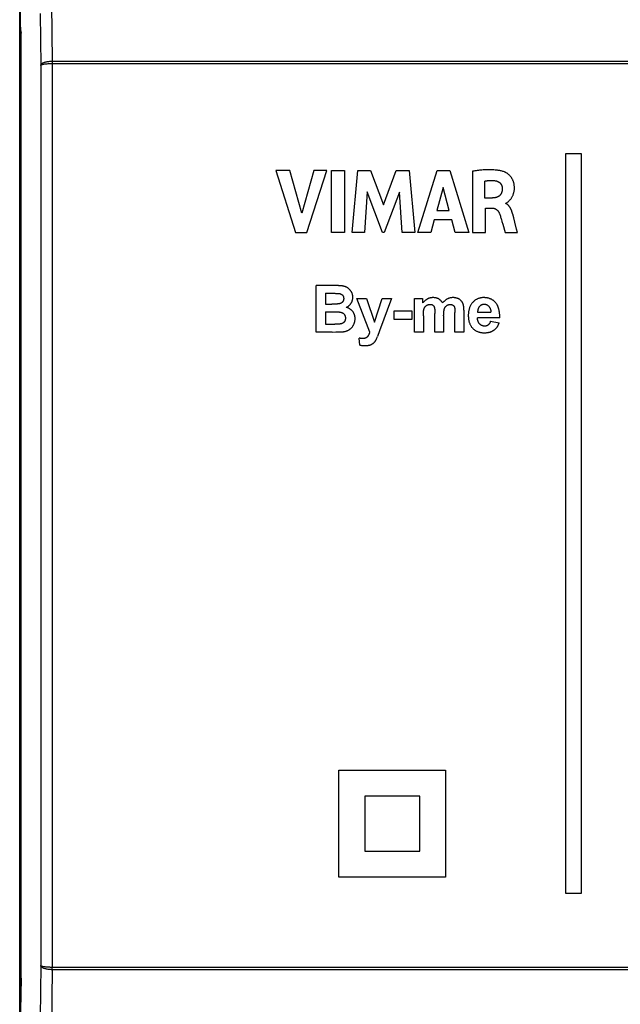
# Model space of a CAD drawing. Units: millimetres. Extents: x 37 to 265, y 46 to 170.
# Drawn here: x 139 to 165, y 80 to 123 of the extents above; entities that cross this region are included whole.
import ezdxf

# ---------------------------------------------------------------- set-up
doc = ezdxf.new("R2010")
doc.units = ezdxf.units.MM
doc.header["$LTSCALE"] = 16.335
doc.layers.get('0').update_dxf_attribs({"linetype": 'CONTINUOUS'})
for name, color, linetype in [('ASSI', 7, 'CONTINUOUS'), ('CURVE', 7, 'CONTINUOUS'), ('DRAFT', 7, 'CONTINUOUS')]:
    doc.layers.add(name, color=color, linetype=linetype)

msp = doc.modelspace()

# ---------------------------------------------------------------- linework, layer by layer
at = {"color": 7, "linetype": 'CONTINUOUS'}
for p, q in [((138.579, 121.328), (138.519, 124.74)), ((138.556, 122.634), (138.517, 122.634)), ((138.579, 81.535), (138.579, 122.328)), ((138.576, 81.181), (138.517, 77.828)), ((138.522, 80.045), (138.579, 80.328))]:
    msp.add_line(p, q, dxfattribs=at)
at = {"color": 250, "linetype": 'CONTINUOUS'}
for p, q in [((139.91, 123.581), (139.935, 121.103)), ((139.411, 123.184), (139.434, 120.922)), ((139.434, 120.922), (139.434, 81.733)), ((139.935, 121.103), (139.934, 121.003)), ((139.934, 121.003), (139.934, 81.652)), ((139.934, 121.003), (244.801, 121.003)), ((139.935, 121.103), (244.8, 121.103)), ((139.434, 81.733), (139.411, 79.471)), ((139.935, 81.552), (139.91, 79.074)), ((139.935, 81.552), (139.934, 81.652)), ((244.801, 81.652), (139.934, 81.652)), ((244.8, 81.552), (139.935, 81.552))]:
    msp.add_line(p, q, dxfattribs=at)
for points in [[(139.434, 120.922), (139.436, 120.936), (139.441, 120.949), (139.448, 120.962), (139.458, 120.975), (139.471, 120.988), (139.487, 121), (139.505, 121.012), (139.525, 121.024), (139.547, 121.034), (139.572, 121.045), (139.598, 121.054), (139.627, 121.063), (139.657, 121.071), (139.688, 121.078), (139.721, 121.084), (139.755, 121.09), (139.79, 121.094), (139.825, 121.098), (139.861, 121.1), (139.898, 121.102), (139.935, 121.103)], [(139.434, 120.922), (139.436, 120.928), (139.441, 120.934), (139.448, 120.94), (139.459, 120.946), (139.471, 120.952), (139.487, 120.957), (139.505, 120.962), (139.525, 120.967), (139.547, 120.972), (139.572, 120.977), (139.598, 120.981), (139.626, 120.985), (139.656, 120.988), (139.688, 120.992), (139.721, 120.994), (139.754, 120.997), (139.789, 120.999), (139.825, 121), (139.861, 121.002), (139.897, 121.002), (139.934, 121.003)], [(139.934, 81.652), (139.897, 81.653), (139.861, 81.653), (139.825, 81.655), (139.789, 81.656), (139.754, 81.658), (139.721, 81.661), (139.688, 81.664), (139.656, 81.667), (139.626, 81.67), (139.598, 81.674), (139.572, 81.678), (139.547, 81.683), (139.525, 81.688), (139.505, 81.693), (139.487, 81.698), (139.471, 81.704), (139.459, 81.709), (139.448, 81.715), (139.441, 81.721), (139.436, 81.727), (139.434, 81.733)], [(139.935, 81.552), (139.898, 81.553), (139.861, 81.555), (139.825, 81.557), (139.79, 81.561), (139.755, 81.565), (139.721, 81.571), (139.688, 81.577), (139.657, 81.584), (139.627, 81.592), (139.598, 81.601), (139.572, 81.611), (139.547, 81.621), (139.525, 81.632), (139.505, 81.643), (139.487, 81.655), (139.471, 81.667), (139.458, 81.68), (139.448, 81.693), (139.441, 81.706), (139.436, 81.719), (139.434, 81.733)]]:
    msp.add_lwpolyline(points, dxfattribs=at)
at = {"color": 7, "linetype": 'CONTINUOUS'}
msp.add_ellipse((138.57, 81.535), major_axis=(0, 0.5), ratio=0.017455, start_param=-2.356194, end_param=-1.570796, dxfattribs=at)
at = {"layer": 'ASSI', "color": 7, "linetype": 'CONTINUOUS'}
for p, q in [((138.579, 121.328), (138.519, 124.74)), ((138.579, 80.328), (138.579, 121.328)), ((138.522, 80.045), (138.579, 80.328))]:
    msp.add_line(p, q, dxfattribs=at)
at = {"layer": 'ASSI', "color": 250, "linetype": 'CONTINUOUS'}
for p, q in [((139.91, 123.581), (139.935, 121.103)), ((139.411, 123.184), (139.434, 120.922)), ((139.434, 120.922), (139.434, 81.733)), ((139.935, 121.103), (139.934, 121.003)), ((139.934, 121.003), (139.934, 81.652)), ((139.934, 121.003), (244.801, 121.003)), ((139.935, 121.103), (244.8, 121.103)), ((139.434, 81.733), (139.411, 79.471)), ((139.935, 81.552), (139.91, 79.074)), ((139.935, 81.552), (139.934, 81.652)), ((244.801, 81.652), (139.934, 81.652)), ((244.8, 81.552), (139.935, 81.552))]:
    msp.add_line(p, q, dxfattribs=at)
for points in [[(139.434, 120.922), (139.436, 120.936), (139.441, 120.949), (139.448, 120.962), (139.458, 120.975), (139.471, 120.988), (139.487, 121), (139.505, 121.012), (139.525, 121.024), (139.547, 121.034), (139.572, 121.045), (139.598, 121.054), (139.627, 121.063), (139.657, 121.071), (139.688, 121.078), (139.721, 121.084), (139.755, 121.09), (139.79, 121.094), (139.825, 121.098), (139.861, 121.1), (139.898, 121.102), (139.935, 121.103)], [(139.434, 120.922), (139.436, 120.928), (139.441, 120.934), (139.448, 120.94), (139.459, 120.946), (139.471, 120.952), (139.487, 120.957), (139.505, 120.962), (139.525, 120.967), (139.547, 120.972), (139.572, 120.977), (139.598, 120.981), (139.626, 120.985), (139.656, 120.988), (139.688, 120.992), (139.721, 120.994), (139.754, 120.997), (139.789, 120.999), (139.825, 121), (139.861, 121.002), (139.897, 121.002), (139.934, 121.003)], [(139.934, 81.652), (139.897, 81.653), (139.861, 81.653), (139.825, 81.655), (139.789, 81.656), (139.754, 81.658), (139.721, 81.661), (139.688, 81.664), (139.656, 81.667), (139.626, 81.67), (139.598, 81.674), (139.572, 81.678), (139.547, 81.683), (139.525, 81.688), (139.505, 81.693), (139.487, 81.698), (139.471, 81.704), (139.459, 81.709), (139.448, 81.715), (139.441, 81.721), (139.436, 81.727), (139.434, 81.733)], [(139.935, 81.552), (139.898, 81.553), (139.861, 81.555), (139.825, 81.557), (139.79, 81.561), (139.755, 81.565), (139.721, 81.571), (139.688, 81.577), (139.657, 81.584), (139.627, 81.592), (139.598, 81.601), (139.572, 81.611), (139.547, 81.621), (139.525, 81.632), (139.505, 81.643), (139.487, 81.655), (139.471, 81.667), (139.458, 81.68), (139.448, 81.693), (139.441, 81.706), (139.436, 81.719), (139.434, 81.733)]]:
    msp.add_lwpolyline(points, dxfattribs=at)
at = {"layer": 'CURVE', "color": 250, "linetype": 'CONTINUOUS'}
for p, q in [((162.293, 117.068), (162.293, 84.877)), ((162.993, 117.068), (162.293, 117.068)), ((162.993, 84.877), (162.993, 117.068)), ((149.68, 116.344), (150.534, 113.651)), ((150.291, 116.344), (149.68, 116.344)), ((150.804, 114.491), (150.291, 116.344)), ((151.333, 116.344), (150.804, 114.491)), ((151.029, 113.651), (151.895, 116.344)), ((151.895, 116.344), (151.333, 116.344)), ((152.103, 113.651), (152.103, 116.344)), ((152.103, 116.344), (152.665, 116.344)), ((152.665, 116.344), (152.665, 113.651)), ((152.997, 113.651), (153.24, 116.344)), ((153.24, 116.344), (153.802, 116.344)), ((153.802, 116.344), (154.358, 114.849)), ((154.358, 114.849), (154.92, 116.344)), ((154.92, 116.344), (155.476, 116.344)), ((155.476, 116.344), (155.728, 113.651)), ((155.862, 113.651), (156.707, 116.344)), ((156.707, 116.344), (157.251, 116.344)), ((157.251, 116.344), (158.077, 113.651)), ((158.239, 116.313), (158.239, 113.651)), ((158.781, 115.146), (158.781, 115.885)), ((153.656, 115.41), (153.535, 113.651)), ((154.315, 113.651), (153.656, 115.41)), ((155.062, 115.402), (154.394, 113.651)), ((155.178, 113.651), (155.062, 115.402)), ((156.969, 115.604), (156.689, 114.605)), ((157.227, 114.605), (156.969, 115.604)), ((159.102, 115.146), (158.781, 115.146)), ((159.685, 114.908), (159.685, 114.924)), ((156.689, 114.605), (157.227, 114.605)), ((158.8, 113.651), (158.8, 114.705)), ((158.8, 114.705), (159.1, 114.705)), ((156.574, 114.189), (156.419, 113.651)), ((157.339, 114.189), (156.574, 114.189)), ((157.485, 113.651), (157.339, 114.189)), ((159.501, 114.204), (159.523, 114.127)), ((159.523, 114.127), (159.555, 114.013)), ((160.035, 114.283), (159.992, 114.442)), ((160.087, 114.088), (160.035, 114.283)), ((160.162, 113.795), (160.087, 114.088)), ((150.534, 113.651), (151.029, 113.651)), ((152.665, 113.651), (152.103, 113.651)), ((153.535, 113.651), (152.997, 113.651)), ((154.394, 113.651), (154.315, 113.651)), ((155.728, 113.651), (155.178, 113.651)), ((156.419, 113.651), (155.862, 113.651)), ((158.077, 113.651), (157.485, 113.651)), ((158.239, 113.651), (158.8, 113.651)), ((159.555, 114.013), (159.66, 113.651)), ((159.66, 113.651), (160.2, 113.651)), ((160.2, 113.651), (160.162, 113.795)), ((151.434, 109.313), (151.434, 111.333)), ((151.842, 110.997), (151.842, 110.53)), ((151.842, 110.997), (152.187, 110.997)), ((153.762, 109.309), (153.206, 110.777)), ((153.206, 110.777), (153.618, 110.777)), ((153.618, 110.777), (153.968, 109.738)), ((153.968, 109.738), (154.309, 110.777)), ((154.71, 110.777), (154.194, 109.368)), ((154.309, 110.777), (154.71, 110.777)), ((155.711, 109.313), (155.711, 110.777)), ((155.711, 110.777), (156.068, 110.777)), ((156.068, 110.777), (156.068, 110.577)), ((151.842, 110.53), (152.109, 110.53)), ((151.842, 110.194), (151.842, 109.654)), ((151.842, 110.194), (152.233, 110.194)), ((152.217, 110.53), (152.109, 110.53)), ((152.268, 110.53), (152.217, 110.53)), ((152.293, 110.531), (152.268, 110.53)), ((154.835, 109.852), (154.835, 110.239)), ((154.835, 110.239), (155.596, 110.239)), ((155.596, 110.239), (155.596, 109.852)), ((156.594, 110.258), (156.594, 110.243)), ((157.477, 109.313), (157.477, 110.163)), ((157.864, 110.26), (157.864, 110.283)), ((157.864, 110.26), (157.864, 109.313)), ((158.461, 110.17), (159.04, 110.17)), ((155.596, 109.852), (154.835, 109.852)), ((156.099, 110.024), (156.099, 109.313)), ((156.596, 109.313), (156.596, 110.115)), ((156.983, 110.016), (156.983, 109.313)), ((159.425, 109.933), (158.455, 109.933)), ((159.018, 109.779), (159.404, 109.714)), ((152.122, 109.313), (151.434, 109.313)), ((151.842, 109.654), (152.24, 109.654)), ((152.122, 109.313), (152.291, 109.315)), ((152.32, 109.654), (152.24, 109.654)), ((152.291, 109.315), (152.375, 109.316)), ((152.348, 109.654), (152.32, 109.654)), ((152.367, 109.655), (152.348, 109.654)), ((154.194, 109.368), (154.101, 109.113)), ((156.099, 109.313), (155.711, 109.313)), ((156.983, 109.313), (156.596, 109.313)), ((157.864, 109.313), (157.477, 109.313)), ((153.334, 108.743), (153.299, 109.046)), ((152.412, 85.586), (152.412, 90.243)), ((152.412, 90.243), (157.069, 90.243)), ((157.069, 90.243), (157.069, 85.586)), ((153.545, 89.111), (153.545, 86.713)), ((155.942, 89.111), (153.545, 89.111)), ((155.942, 86.713), (155.942, 89.111)), ((153.545, 86.713), (155.942, 86.713)), ((157.069, 85.586), (152.412, 85.586)), ((162.293, 84.877), (162.993, 84.877))]:
    msp.add_line(p, q, dxfattribs=at)
for points in [[(159.627, 116.284), (159.594, 116.295), (159.561, 116.305), (159.528, 116.315), (159.495, 116.323), (159.461, 116.331), (159.427, 116.338), (159.393, 116.344), (159.359, 116.349), (159.325, 116.354), (159.291, 116.358), (159.256, 116.362), (159.222, 116.365), (159.17, 116.369), (159.118, 116.372), (159.066, 116.374), (159.014, 116.375), (158.963, 116.375), (158.911, 116.375), (158.859, 116.374), (158.807, 116.372), (158.755, 116.369), (158.703, 116.366), (158.652, 116.362), (158.6, 116.357), (158.548, 116.352), (158.497, 116.346), (158.445, 116.34), (158.394, 116.334), (158.342, 116.327), (158.291, 116.32), (158.239, 116.313)], [(159.685, 114.924), (159.694, 114.926), (159.703, 114.928), (159.712, 114.932), (159.72, 114.936), (159.728, 114.941), (159.736, 114.946), (159.744, 114.951), (159.752, 114.957), (159.76, 114.963), (159.767, 114.969), (159.786, 114.985), (159.804, 115.001), (159.822, 115.016), (159.839, 115.032), (159.856, 115.049), (159.872, 115.066), (159.888, 115.083), (159.903, 115.101), (159.918, 115.12), (159.932, 115.139), (159.945, 115.16), (159.958, 115.18), (159.97, 115.201), (159.982, 115.225), (159.994, 115.25), (160.005, 115.275), (160.015, 115.3), (160.024, 115.325), (160.032, 115.35), (160.039, 115.374), (160.045, 115.399), (160.05, 115.424), (160.055, 115.449), (160.059, 115.475), (160.062, 115.503), (160.064, 115.531), (160.065, 115.559), (160.066, 115.589), (160.065, 115.619), (160.064, 115.65), (160.061, 115.678), (160.058, 115.706), (160.054, 115.734), (160.049, 115.762), (160.043, 115.79), (160.036, 115.815), (160.029, 115.84), (160.021, 115.864), (160.012, 115.888), (160.002, 115.912), (159.993, 115.933), (159.983, 115.954), (159.972, 115.975), (159.96, 115.995), (159.948, 116.015), (159.933, 116.037), (159.917, 116.059), (159.901, 116.08), (159.884, 116.1), (159.866, 116.119), (159.847, 116.138), (159.828, 116.156), (159.809, 116.174), (159.788, 116.191), (159.767, 116.207), (159.746, 116.222), (159.73, 116.232), (159.713, 116.242), (159.696, 116.252), (159.679, 116.261), (159.662, 116.269), (159.645, 116.277), (159.627, 116.284)], [(158.781, 115.885), (158.801, 115.888), (158.82, 115.892), (158.84, 115.895), (158.86, 115.897), (158.879, 115.9), (158.899, 115.902), (158.92, 115.904), (158.942, 115.906), (158.963, 115.908), (158.985, 115.909), (159.006, 115.91), (159.028, 115.91), (159.049, 115.911), (159.071, 115.911), (159.092, 115.91), (159.114, 115.909), (159.135, 115.908), (159.157, 115.907), (159.178, 115.905), (159.2, 115.903), (159.221, 115.901)], [(159.221, 115.901), (159.231, 115.9), (159.242, 115.898), (159.252, 115.896), (159.262, 115.894), (159.272, 115.892), (159.283, 115.889), (159.293, 115.886), (159.303, 115.883), (159.313, 115.879), (159.323, 115.875), (159.333, 115.871), (159.342, 115.867), (159.352, 115.862), (159.361, 115.857), (159.371, 115.852), (159.38, 115.847), (159.389, 115.841), (159.397, 115.835), (159.406, 115.829), (159.414, 115.822), (159.423, 115.815), (159.431, 115.808), (159.438, 115.801), (159.446, 115.794), (159.453, 115.786), (159.46, 115.778), (159.466, 115.77), (159.473, 115.761), (159.479, 115.752), (159.485, 115.744), (159.49, 115.735), (159.495, 115.725), (159.5, 115.716), (159.505, 115.706), (159.509, 115.697), (159.514, 115.687), (159.517, 115.677), (159.521, 115.667), (159.524, 115.657), (159.527, 115.647), (159.53, 115.637), (159.532, 115.626), (159.534, 115.616), (159.535, 115.606), (159.537, 115.595), (159.538, 115.585), (159.538, 115.574), (159.539, 115.564)], [(159.539, 115.564), (159.539, 115.552), (159.538, 115.541), (159.538, 115.529), (159.537, 115.517), (159.536, 115.505), (159.534, 115.493), (159.533, 115.481), (159.531, 115.469), (159.528, 115.457), (159.526, 115.445), (159.523, 115.433), (159.519, 115.422), (159.516, 115.41), (159.512, 115.398), (159.508, 115.387), (159.504, 115.375), (159.499, 115.364), (159.494, 115.353), (159.488, 115.342), (159.483, 115.332), (159.477, 115.321), (159.471, 115.311), (159.464, 115.301), (159.457, 115.291), (159.45, 115.282), (159.443, 115.273), (159.435, 115.264), (159.427, 115.256), (159.419, 115.248), (159.41, 115.24), (159.401, 115.233), (159.392, 115.226), (159.383, 115.219), (159.373, 115.213), (159.363, 115.207), (159.353, 115.201), (159.343, 115.196), (159.332, 115.191), (159.321, 115.187), (159.311, 115.182), (159.3, 115.178), (159.288, 115.174), (159.277, 115.171), (159.266, 115.168), (159.254, 115.165), (159.243, 115.162), (159.231, 115.16), (159.219, 115.157), (159.208, 115.155), (159.196, 115.154), (159.184, 115.152), (159.172, 115.151), (159.16, 115.149), (159.149, 115.148), (159.137, 115.148), (159.125, 115.147), (159.114, 115.147), (159.102, 115.146)], [(159.992, 114.442), (159.986, 114.463), (159.98, 114.484), (159.974, 114.505), (159.967, 114.526), (159.963, 114.538), (159.959, 114.55), (159.955, 114.561), (159.951, 114.573), (159.947, 114.585), (159.942, 114.596), (159.938, 114.608), (159.933, 114.62), (159.928, 114.631), (159.923, 114.643), (159.917, 114.654), (159.912, 114.666), (159.906, 114.677), (159.901, 114.688), (159.895, 114.7), (159.889, 114.711), (159.882, 114.721), (159.876, 114.732), (159.869, 114.743), (159.863, 114.753), (159.856, 114.763), (159.848, 114.773), (159.841, 114.783), (159.833, 114.793), (159.826, 114.802), (159.818, 114.811), (159.81, 114.82), (159.801, 114.829), (159.793, 114.837), (159.784, 114.845), (159.775, 114.853), (159.766, 114.861), (159.757, 114.868), (159.747, 114.875), (159.737, 114.881), (159.727, 114.887), (159.717, 114.893), (159.707, 114.899), (159.696, 114.904), (159.685, 114.908)], [(159.1, 114.705), (159.109, 114.705), (159.118, 114.705), (159.126, 114.704), (159.135, 114.703), (159.144, 114.702), (159.152, 114.701), (159.161, 114.699), (159.17, 114.698), (159.178, 114.696), (159.187, 114.694), (159.195, 114.691), (159.203, 114.689), (159.212, 114.686), (159.22, 114.683), (159.228, 114.679), (159.236, 114.676), (159.244, 114.672), (159.252, 114.667), (159.26, 114.663), (159.268, 114.658), (159.276, 114.653), (159.283, 114.647), (159.291, 114.642), (159.298, 114.636), (159.305, 114.63), (159.312, 114.623), (159.319, 114.617), (159.325, 114.61), (159.332, 114.603), (159.338, 114.596), (159.344, 114.589), (159.35, 114.582), (159.356, 114.574), (159.362, 114.567), (159.367, 114.559), (159.372, 114.551), (159.377, 114.543), (159.382, 114.535), (159.387, 114.527), (159.392, 114.518), (159.396, 114.51), (159.4, 114.502), (159.404, 114.493), (159.408, 114.485), (159.411, 114.476), (159.415, 114.468)], [(159.415, 114.468), (159.428, 114.43), (159.441, 114.393), (159.454, 114.355), (159.466, 114.318), (159.478, 114.28), (159.489, 114.242), (159.501, 114.204)], [(152.326, 111.333), (152.298, 111.333), (152.27, 111.333), (151.434, 111.333)], [(152.599, 111.313), (152.583, 111.316), (152.567, 111.318), (152.55, 111.32), (152.534, 111.322), (152.518, 111.324), (152.501, 111.325), (152.485, 111.327), (152.469, 111.328), (152.452, 111.329), (152.436, 111.33), (152.42, 111.33), (152.403, 111.331), (152.387, 111.331), (152.37, 111.332), (152.326, 111.333)], [(152.743, 110.387), (152.759, 110.394), (152.774, 110.402), (152.789, 110.411), (152.804, 110.42), (152.819, 110.429), (152.833, 110.439), (152.847, 110.45), (152.86, 110.461), (152.873, 110.472), (152.886, 110.484), (152.898, 110.496), (152.909, 110.509), (152.92, 110.522), (152.931, 110.536), (152.941, 110.55), (152.951, 110.564), (152.96, 110.58), (152.969, 110.596), (152.977, 110.612), (152.985, 110.629), (152.992, 110.646), (152.998, 110.663), (153.004, 110.68), (153.009, 110.698), (153.014, 110.716), (153.018, 110.734), (153.021, 110.752), (153.023, 110.77), (153.025, 110.788), (153.026, 110.807), (153.027, 110.825), (153.027, 110.843), (153.026, 110.861), (153.025, 110.879), (153.022, 110.897), (153.019, 110.914), (153.016, 110.932), (153.012, 110.949), (153.007, 110.966), (153.001, 110.983), (152.995, 110.999), (152.988, 111.015), (152.981, 111.03), (152.973, 111.046), (152.965, 111.061), (152.955, 111.078), (152.944, 111.095), (152.933, 111.111), (152.921, 111.126), (152.908, 111.141), (152.895, 111.156), (152.882, 111.17), (152.869, 111.183), (152.855, 111.195), (152.84, 111.208), (152.825, 111.219), (152.81, 111.23), (152.794, 111.24), (152.778, 111.25), (152.761, 111.259), (152.744, 111.268), (152.727, 111.276), (152.709, 111.283), (152.691, 111.29), (152.673, 111.296), (152.655, 111.301), (152.636, 111.306), (152.618, 111.31), (152.599, 111.313)], [(152.187, 110.997), (152.242, 110.997), (152.27, 110.996), (152.297, 110.996), (152.325, 110.995), (152.353, 110.994), (152.38, 110.993), (152.389, 110.993), (152.398, 110.992), (152.407, 110.992), (152.416, 110.991), (152.425, 110.99)], [(152.425, 110.99), (152.433, 110.989), (152.441, 110.988), (152.449, 110.986), (152.457, 110.985), (152.465, 110.983), (152.473, 110.981), (152.481, 110.978), (152.489, 110.975), (152.497, 110.973), (152.505, 110.97), (152.512, 110.966), (152.52, 110.963), (152.527, 110.959), (152.534, 110.955), (152.541, 110.95), (152.548, 110.946), (152.555, 110.941), (152.561, 110.936), (152.567, 110.931), (152.573, 110.925), (152.578, 110.919), (152.584, 110.913), (152.588, 110.907), (152.593, 110.901), (152.597, 110.894), (152.601, 110.888), (152.605, 110.881), (152.608, 110.874), (152.612, 110.867), (152.615, 110.859), (152.617, 110.852), (152.62, 110.844), (152.622, 110.835), (152.624, 110.827), (152.626, 110.819), (152.627, 110.81), (152.628, 110.802), (152.629, 110.793), (152.63, 110.784), (152.63, 110.776), (152.63, 110.767), (152.63, 110.759), (152.63, 110.751), (152.629, 110.742), (152.628, 110.734), (152.627, 110.726), (152.626, 110.718), (152.624, 110.71), (152.623, 110.702), (152.62, 110.694), (152.618, 110.686), (152.615, 110.679), (152.612, 110.671), (152.609, 110.663), (152.605, 110.656), (152.601, 110.649), (152.596, 110.642), (152.592, 110.635), (152.587, 110.628), (152.581, 110.621), (152.576, 110.615), (152.57, 110.609), (152.564, 110.603), (152.557, 110.598), (152.551, 110.592), (152.544, 110.587), (152.537, 110.582), (152.529, 110.577), (152.522, 110.573), (152.514, 110.569), (152.506, 110.565), (152.498, 110.561), (152.49, 110.558), (152.482, 110.555), (152.474, 110.552), (152.465, 110.549), (152.457, 110.547), (152.448, 110.545), (152.44, 110.543), (152.431, 110.541), (152.423, 110.539), (152.414, 110.538), (152.406, 110.537)], [(156.938, 110.577), (156.93, 110.591), (156.921, 110.605), (156.912, 110.618), (156.902, 110.632), (156.892, 110.645), (156.881, 110.657), (156.87, 110.67), (156.859, 110.682), (156.847, 110.693), (156.835, 110.704), (156.822, 110.715), (156.809, 110.725), (156.796, 110.734), (156.782, 110.743), (156.768, 110.752), (156.755, 110.759), (156.741, 110.766), (156.728, 110.772), (156.714, 110.778), (156.699, 110.783), (156.685, 110.787), (156.67, 110.791), (156.656, 110.795), (156.637, 110.799), (156.619, 110.803), (156.6, 110.805), (156.581, 110.807), (156.562, 110.809), (156.543, 110.809), (156.524, 110.81), (156.506, 110.809), (156.488, 110.808), (156.469, 110.807), (156.451, 110.805), (156.433, 110.802), (156.415, 110.799), (156.397, 110.795), (156.379, 110.791), (156.362, 110.786), (156.345, 110.78), (156.328, 110.774), (156.311, 110.767), (156.294, 110.759), (156.278, 110.752), (156.262, 110.743), (156.246, 110.734), (156.231, 110.724), (156.215, 110.714), (156.2, 110.703), (156.186, 110.692), (156.171, 110.681), (156.157, 110.669), (156.144, 110.657), (156.13, 110.644), (156.117, 110.631), (156.105, 110.618), (156.092, 110.604), (156.08, 110.591), (156.068, 110.577)], [(157.824, 110.552), (157.817, 110.567), (157.81, 110.581), (157.802, 110.595), (157.794, 110.609), (157.785, 110.622), (157.776, 110.635), (157.766, 110.648), (157.755, 110.661), (157.745, 110.673), (157.733, 110.685), (157.722, 110.696), (157.709, 110.707), (157.697, 110.717), (157.684, 110.727), (157.671, 110.736), (157.657, 110.744), (157.644, 110.752), (157.631, 110.759), (157.618, 110.765), (157.604, 110.771), (157.59, 110.776), (157.576, 110.781), (157.562, 110.786), (157.548, 110.79), (157.533, 110.793), (157.515, 110.797), (157.496, 110.801), (157.478, 110.804), (157.459, 110.806), (157.441, 110.808), (157.422, 110.809), (157.403, 110.81), (157.384, 110.81), (157.367, 110.809), (157.349, 110.808), (157.331, 110.807), (157.314, 110.805), (157.296, 110.802), (157.279, 110.799), (157.261, 110.795), (157.244, 110.791), (157.227, 110.786), (157.211, 110.78), (157.194, 110.774), (157.178, 110.767), (157.162, 110.76), (157.146, 110.752), (157.129, 110.742), (157.112, 110.733), (157.096, 110.722), (157.08, 110.711), (157.064, 110.699), (157.048, 110.687), (157.033, 110.675), (157.019, 110.662), (157.004, 110.648), (156.99, 110.635), (156.977, 110.621), (156.963, 110.606), (156.95, 110.592), (156.938, 110.577)], [(158.729, 110.81), (158.702, 110.809), (158.675, 110.808), (158.647, 110.805), (158.62, 110.802), (158.593, 110.797), (158.567, 110.792), (158.54, 110.785), (158.514, 110.777), (158.488, 110.768), (158.463, 110.758), (158.439, 110.747), (158.416, 110.735), (158.393, 110.723), (158.371, 110.709), (158.349, 110.694), (158.328, 110.678), (158.306, 110.66), (158.286, 110.642), (158.267, 110.623), (158.248, 110.604), (158.229, 110.583), (158.212, 110.561), (158.195, 110.538), (158.179, 110.515), (158.165, 110.491), (158.151, 110.465), (158.138, 110.439), (158.126, 110.413), (158.115, 110.386), (158.105, 110.358), (158.096, 110.328), (158.088, 110.298), (158.081, 110.268), (158.075, 110.237), (158.07, 110.206), (158.065, 110.172), (158.062, 110.137), (158.059, 110.103), (158.058, 110.068), (158.058, 110.034), (158.058, 109.997), (158.06, 109.961), (158.063, 109.924), (158.067, 109.888), (158.071, 109.861), (158.075, 109.835), (158.081, 109.808), (158.087, 109.782), (158.094, 109.756), (158.101, 109.731), (158.11, 109.707), (158.119, 109.683), (158.128, 109.659), (158.139, 109.636), (158.15, 109.614), (158.162, 109.592), (158.175, 109.571), (158.188, 109.55), (158.202, 109.529), (158.218, 109.51), (158.234, 109.49), (158.251, 109.472), (158.269, 109.454), (158.287, 109.437), (158.306, 109.42), (158.326, 109.405), (158.347, 109.391), (158.368, 109.377), (158.39, 109.365), (158.413, 109.353), (158.435, 109.343), (158.46, 109.332), (158.485, 109.323), (158.511, 109.315), (158.537, 109.307), (158.563, 109.301), (158.589, 109.296), (158.618, 109.291), (158.648, 109.287), (158.678, 109.284), (158.708, 109.282), (158.738, 109.28), (158.767, 109.28), (158.796, 109.281)], [(159.425, 109.933), (159.425, 109.961), (159.425, 109.989), (159.425, 110.017), (159.424, 110.045), (159.423, 110.073), (159.421, 110.101), (159.418, 110.129), (159.416, 110.156), (159.412, 110.184), (159.408, 110.212), (159.403, 110.239), (159.397, 110.267), (159.391, 110.294), (159.384, 110.321), (159.378, 110.342), (159.371, 110.363), (159.363, 110.384), (159.356, 110.405), (159.347, 110.425), (159.338, 110.446), (159.329, 110.466), (159.318, 110.485), (159.308, 110.504), (159.296, 110.523), (159.284, 110.542), (159.271, 110.56), (159.258, 110.577), (159.244, 110.594), (159.23, 110.61), (159.215, 110.625), (159.2, 110.64), (159.184, 110.655), (159.168, 110.668), (159.151, 110.681), (159.133, 110.694), (159.116, 110.706), (159.097, 110.717), (159.079, 110.728), (159.06, 110.738), (159.041, 110.747), (159.021, 110.756), (159, 110.764), (158.978, 110.772), (158.956, 110.779), (158.934, 110.785), (158.911, 110.79), (158.889, 110.795), (158.866, 110.799), (158.843, 110.802), (158.82, 110.805), (158.798, 110.807), (158.775, 110.809), (158.752, 110.809), (158.729, 110.81)], [(152.233, 110.194), (152.264, 110.193), (152.279, 110.193), (152.295, 110.193), (152.31, 110.192), (152.326, 110.192), (152.341, 110.191), (152.356, 110.19), (152.372, 110.189), (152.387, 110.188), (152.403, 110.187), (152.418, 110.186), (152.433, 110.184), (152.449, 110.182), (152.464, 110.18), (152.479, 110.177), (152.486, 110.176), (152.493, 110.175), (152.5, 110.174), (152.506, 110.172), (152.513, 110.171), (152.52, 110.169), (152.526, 110.167), (152.533, 110.165)], [(152.406, 110.537), (152.393, 110.535), (152.381, 110.534), (152.368, 110.533), (152.355, 110.533), (152.343, 110.532), (152.33, 110.531), (152.318, 110.531), (152.305, 110.531), (152.293, 110.531)], [(152.533, 110.165), (152.542, 110.162), (152.55, 110.158), (152.559, 110.154), (152.567, 110.15), (152.576, 110.146), (152.584, 110.141), (152.592, 110.136), (152.6, 110.131), (152.608, 110.126), (152.615, 110.12), (152.622, 110.114), (152.63, 110.108), (152.636, 110.101), (152.643, 110.094), (152.649, 110.087), (152.655, 110.08), (152.66, 110.072), (152.665, 110.065), (152.67, 110.058), (152.674, 110.05), (152.678, 110.043), (152.682, 110.035), (152.685, 110.027), (152.688, 110.019), (152.691, 110.011), (152.694, 110.002), (152.696, 109.993), (152.698, 109.984), (152.7, 109.975), (152.701, 109.965), (152.702, 109.956), (152.703, 109.947), (152.704, 109.937), (152.704, 109.928), (152.705, 109.918), (152.704, 109.908), (152.704, 109.898), (152.703, 109.889), (152.703, 109.879), (152.701, 109.869), (152.7, 109.859), (152.698, 109.85), (152.696, 109.84), (152.693, 109.831), (152.69, 109.821), (152.687, 109.813), (152.684, 109.805), (152.68, 109.797), (152.677, 109.79), (152.672, 109.782), (152.668, 109.774), (152.663, 109.767), (152.658, 109.76), (152.653, 109.753), (152.647, 109.747), (152.641, 109.74), (152.635, 109.734), (152.628, 109.727), (152.622, 109.722), (152.614, 109.716), (152.607, 109.711), (152.6, 109.706), (152.592, 109.701), (152.584, 109.696), (152.576, 109.692), (152.568, 109.688), (152.559, 109.684), (152.551, 109.681), (152.543, 109.678), (152.534, 109.675), (152.525, 109.672), (152.517, 109.67), (152.508, 109.668)], [(152.614, 109.327), (152.634, 109.33), (152.655, 109.333), (152.675, 109.337), (152.696, 109.341), (152.716, 109.346), (152.736, 109.352), (152.756, 109.358), (152.776, 109.365), (152.796, 109.373), (152.815, 109.382), (152.834, 109.391), (152.852, 109.401), (152.87, 109.411), (152.887, 109.423), (152.903, 109.434), (152.918, 109.446), (152.933, 109.458), (152.947, 109.471), (152.961, 109.485), (152.974, 109.499), (152.986, 109.514), (152.999, 109.529), (153.011, 109.545), (153.022, 109.562), (153.033, 109.578), (153.043, 109.596), (153.053, 109.613), (153.062, 109.631), (153.072, 109.652), (153.081, 109.674), (153.09, 109.696), (153.098, 109.718), (153.104, 109.74), (153.11, 109.763), (153.114, 109.782), (153.118, 109.801), (153.121, 109.821), (153.123, 109.84), (153.125, 109.859), (153.126, 109.879), (153.126, 109.899), (153.126, 109.918), (153.125, 109.937), (153.123, 109.956), (153.12, 109.975), (153.117, 109.994), (153.114, 110.013), (153.109, 110.032), (153.104, 110.05), (153.098, 110.069), (153.092, 110.087), (153.084, 110.104), (153.077, 110.122), (153.068, 110.139), (153.059, 110.156), (153.049, 110.172), (153.038, 110.188), (153.027, 110.203), (153.015, 110.218), (153.003, 110.232), (152.989, 110.246), (152.976, 110.259), (152.961, 110.272), (152.947, 110.284), (152.931, 110.296), (152.916, 110.307), (152.9, 110.317), (152.883, 110.327), (152.866, 110.336), (152.849, 110.345), (152.832, 110.353), (152.815, 110.361), (152.797, 110.368), (152.779, 110.375), (152.761, 110.381), (152.743, 110.387)], [(156.099, 110.024), (156.099, 110.05), (156.099, 110.076), (156.1, 110.102), (156.101, 110.128), (156.102, 110.153), (156.104, 110.179), (156.106, 110.205), (156.108, 110.217), (156.109, 110.23), (156.111, 110.242), (156.113, 110.254), (156.115, 110.266), (156.117, 110.278), (156.12, 110.29), (156.123, 110.302), (156.126, 110.314), (156.13, 110.326), (156.133, 110.337), (156.138, 110.347), (156.142, 110.358), (156.147, 110.368), (156.152, 110.378), (156.158, 110.388), (156.164, 110.397), (156.171, 110.406), (156.177, 110.415), (156.184, 110.423), (156.192, 110.431), (156.199, 110.438), (156.207, 110.445), (156.215, 110.452), (156.224, 110.459), (156.232, 110.465), (156.241, 110.471), (156.25, 110.476), (156.26, 110.482), (156.269, 110.486), (156.279, 110.491), (156.288, 110.495), (156.298, 110.498), (156.308, 110.501), (156.319, 110.504), (156.329, 110.507), (156.34, 110.509), (156.351, 110.51), (156.361, 110.512), (156.372, 110.513), (156.383, 110.513), (156.394, 110.513), (156.403, 110.513), (156.413, 110.513), (156.422, 110.512), (156.432, 110.511), (156.441, 110.51), (156.451, 110.508), (156.46, 110.506), (156.468, 110.504), (156.476, 110.501), (156.483, 110.498), (156.491, 110.495), (156.498, 110.491), (156.505, 110.487), (156.511, 110.483), (156.518, 110.478), (156.524, 110.473), (156.53, 110.467), (156.535, 110.462), (156.541, 110.455), (156.546, 110.449), (156.551, 110.442), (156.555, 110.435), (156.559, 110.428), (156.563, 110.421), (156.567, 110.413), (156.57, 110.406), (156.573, 110.398), (156.575, 110.391)], [(156.575, 110.391), (156.578, 110.384), (156.58, 110.377), (156.582, 110.369), (156.583, 110.362), (156.585, 110.355), (156.586, 110.347), (156.588, 110.34), (156.589, 110.333), (156.59, 110.325), (156.591, 110.318), (156.591, 110.31), (156.592, 110.303), (156.592, 110.295), (156.593, 110.288), (156.593, 110.28), (156.594, 110.273), (156.594, 110.265), (156.594, 110.258)], [(156.594, 110.243), (156.595, 110.22), (156.596, 110.154)], [(156.983, 110.016), (156.983, 110.042), (156.984, 110.067), (156.985, 110.093), (156.986, 110.118), (156.987, 110.144), (156.989, 110.169), (156.991, 110.195), (156.993, 110.209), (156.994, 110.223), (156.996, 110.237), (156.999, 110.25), (157.001, 110.264), (157.004, 110.278), (157.007, 110.292), (157.011, 110.305), (157.015, 110.318), (157.018, 110.328), (157.022, 110.338), (157.026, 110.348), (157.03, 110.357), (157.035, 110.367), (157.04, 110.376), (157.045, 110.385), (157.051, 110.394), (157.057, 110.403), (157.063, 110.411), (157.07, 110.42), (157.077, 110.428), (157.085, 110.436), (157.093, 110.443), (157.101, 110.45), (157.11, 110.457), (157.118, 110.464), (157.127, 110.47), (157.136, 110.475), (157.145, 110.48), (157.154, 110.485), (157.163, 110.49), (157.173, 110.494), (157.183, 110.498), (157.192, 110.501), (157.203, 110.504), (157.214, 110.507), (157.226, 110.509), (157.237, 110.511), (157.248, 110.512), (157.26, 110.513), (157.271, 110.513), (157.281, 110.513), (157.29, 110.513), (157.299, 110.512), (157.308, 110.511), (157.317, 110.51), (157.326, 110.508), (157.335, 110.506), (157.343, 110.503), (157.352, 110.5), (157.36, 110.497), (157.369, 110.493), (157.377, 110.488), (157.385, 110.483), (157.392, 110.478), (157.4, 110.472), (157.407, 110.466), (157.413, 110.46), (157.42, 110.453), (157.426, 110.446), (157.432, 110.438), (157.437, 110.431)], [(157.437, 110.431), (157.439, 110.426), (157.442, 110.422), (157.444, 110.417), (157.447, 110.412), (157.449, 110.407), (157.451, 110.402), (157.453, 110.397), (157.454, 110.392), (157.456, 110.387), (157.457, 110.382), (157.458, 110.377), (157.46, 110.372), (157.461, 110.366), (157.462, 110.361), (157.463, 110.356), (157.464, 110.35), (157.465, 110.345), (157.465, 110.34), (157.466, 110.334), (157.467, 110.329), (157.468, 110.315), (157.47, 110.301), (157.471, 110.287), (157.472, 110.273), (157.473, 110.26), (157.474, 110.246), (157.475, 110.232), (157.476, 110.218), (157.476, 110.205), (157.476, 110.191), (157.477, 110.177), (157.477, 110.163)], [(157.864, 110.283), (157.864, 110.294), (157.863, 110.306), (157.863, 110.317), (157.863, 110.329), (157.862, 110.34), (157.862, 110.351), (157.861, 110.363), (157.86, 110.374), (157.859, 110.386), (157.858, 110.397), (157.857, 110.408), (157.856, 110.42), (157.854, 110.431), (157.853, 110.442), (157.851, 110.453), (157.849, 110.465), (157.847, 110.476), (157.844, 110.487), (157.841, 110.498), (157.84, 110.505), (157.838, 110.512), (157.836, 110.519), (157.834, 110.525), (157.832, 110.532), (157.829, 110.539), (157.827, 110.545), (157.824, 110.552)], [(158.961, 110.417), (158.953, 110.426), (158.946, 110.434), (158.937, 110.442), (158.929, 110.45), (158.92, 110.457), (158.911, 110.464), (158.902, 110.47), (158.892, 110.476), (158.882, 110.482), (158.872, 110.487), (158.862, 110.492), (158.852, 110.496), (158.841, 110.5), (158.831, 110.503), (158.82, 110.506), (158.809, 110.508), (158.798, 110.51), (158.787, 110.511), (158.775, 110.513), (158.764, 110.513), (158.752, 110.513), (158.74, 110.513), (158.728, 110.513), (158.716, 110.511), (158.704, 110.51), (158.692, 110.508), (158.682, 110.506), (158.673, 110.503), (158.664, 110.501), (158.654, 110.497), (158.645, 110.494), (158.636, 110.49), (158.627, 110.486), (158.617, 110.481), (158.608, 110.476), (158.599, 110.47), (158.59, 110.464), (158.582, 110.458), (158.573, 110.451), (158.565, 110.444), (158.558, 110.437), (158.55, 110.429), (158.543, 110.421), (158.535, 110.412), (158.528, 110.403), (158.522, 110.394), (158.515, 110.385), (158.509, 110.375), (158.504, 110.365), (158.498, 110.355), (158.494, 110.344), (158.489, 110.334), (158.485, 110.323), (158.481, 110.312), (158.477, 110.3), (158.474, 110.287), (158.471, 110.274), (158.468, 110.262), (158.466, 110.249), (158.465, 110.236), (158.463, 110.223), (158.462, 110.21), (158.462, 110.196), (158.462, 110.183), (158.461, 110.17)], [(158.961, 110.417), (158.968, 110.408), (158.975, 110.399), (158.981, 110.39), (158.987, 110.38), (158.993, 110.37), (158.999, 110.36), (159.004, 110.35), (159.008, 110.34), (159.013, 110.329), (159.016, 110.318), (159.02, 110.306), (159.024, 110.294), (159.027, 110.282), (159.03, 110.27), (159.032, 110.258), (159.034, 110.245), (159.036, 110.233), (159.037, 110.22), (159.038, 110.208), (159.039, 110.195), (159.04, 110.183), (159.04, 110.17)], [(156.596, 110.154), (156.596, 110.135), (156.596, 110.115)], [(159.018, 109.779), (159.015, 109.77), (159.012, 109.76), (159.009, 109.751), (159.006, 109.741), (159.002, 109.732), (158.998, 109.723), (158.994, 109.714), (158.99, 109.705), (158.985, 109.696), (158.98, 109.687), (158.975, 109.678), (158.97, 109.67), (158.964, 109.662), (158.958, 109.654), (158.952, 109.646), (158.946, 109.639), (158.939, 109.632), (158.932, 109.625), (158.925, 109.619), (158.917, 109.613), (158.909, 109.607), (158.9, 109.602), (158.892, 109.597), (158.883, 109.593), (158.874, 109.589), (158.865, 109.585), (158.855, 109.582), (158.845, 109.579), (158.835, 109.576), (158.824, 109.574), (158.814, 109.572), (158.803, 109.571), (158.793, 109.57), (158.782, 109.57), (158.772, 109.569), (158.761, 109.57), (158.75, 109.57), (158.739, 109.571), (158.729, 109.572), (158.718, 109.574), (158.707, 109.575), (158.698, 109.578), (158.688, 109.58), (158.678, 109.583), (158.668, 109.586), (158.658, 109.59), (158.649, 109.593), (158.639, 109.598), (158.629, 109.603), (158.619, 109.609), (158.609, 109.614), (158.6, 109.621), (158.59, 109.627), (158.581, 109.634), (158.573, 109.642), (158.564, 109.649), (158.556, 109.657), (158.548, 109.665), (158.54, 109.674), (158.532, 109.684), (158.525, 109.694), (158.518, 109.704), (158.512, 109.714), (158.505, 109.725), (158.5, 109.735), (158.494, 109.746), (158.489, 109.757), (158.484, 109.769), (158.48, 109.78), (158.476, 109.793), (158.472, 109.805), (158.469, 109.818), (158.466, 109.83), (158.463, 109.843), (158.461, 109.856), (158.459, 109.869), (158.458, 109.881), (158.457, 109.894), (158.456, 109.907), (158.455, 109.92), (158.455, 109.933)], [(152.508, 109.668), (152.49, 109.664), (152.481, 109.662), (152.471, 109.661), (152.462, 109.66), (152.453, 109.659), (152.443, 109.658), (152.434, 109.657), (152.424, 109.656), (152.415, 109.656), (152.405, 109.655), (152.396, 109.655), (152.386, 109.655), (152.377, 109.655), (152.367, 109.655)], [(152.375, 109.316), (152.418, 109.317), (152.46, 109.318), (152.502, 109.32), (152.545, 109.322), (152.558, 109.323), (152.572, 109.324), (152.586, 109.324), (152.6, 109.326), (152.614, 109.327)], [(153.762, 109.309), (153.758, 109.293), (153.752, 109.276), (153.747, 109.26), (153.741, 109.244), (153.734, 109.229), (153.728, 109.213), (153.72, 109.197), (153.716, 109.189), (153.712, 109.18), (153.707, 109.171), (153.702, 109.163), (153.698, 109.154), (153.692, 109.146), (153.687, 109.138), (153.681, 109.13), (153.676, 109.122), (153.67, 109.114), (153.663, 109.107), (153.657, 109.1), (153.65, 109.094), (153.643, 109.087), (153.636, 109.081), (153.629, 109.076), (153.621, 109.07), (153.614, 109.065), (153.606, 109.06), (153.598, 109.056), (153.589, 109.051), (153.581, 109.048), (153.572, 109.044), (153.564, 109.041), (153.555, 109.039), (153.546, 109.037), (153.537, 109.035), (153.528, 109.033), (153.519, 109.031), (153.51, 109.03), (153.5, 109.029), (153.491, 109.029), (153.482, 109.028), (153.473, 109.028), (153.463, 109.028), (153.448, 109.028), (153.433, 109.029), (153.418, 109.029), (153.403, 109.031), (153.388, 109.032), (153.373, 109.034), (153.358, 109.036), (153.344, 109.038), (153.329, 109.04), (153.314, 109.043), (153.299, 109.046)], [(158.796, 109.281), (158.818, 109.281), (158.84, 109.283), (158.861, 109.285), (158.883, 109.287), (158.901, 109.289), (158.918, 109.292), (158.936, 109.296), (158.954, 109.299), (158.971, 109.303), (158.988, 109.308), (159.004, 109.313), (159.02, 109.318), (159.036, 109.323), (159.052, 109.329), (159.067, 109.335), (159.082, 109.342), (159.097, 109.349), (159.112, 109.357), (159.127, 109.365), (159.141, 109.373), (159.155, 109.382), (159.169, 109.391), (159.184, 109.401), (159.198, 109.412), (159.211, 109.423), (159.225, 109.435), (159.238, 109.447), (159.251, 109.46), (159.263, 109.472), (159.275, 109.486), (159.286, 109.499), (159.297, 109.513), (159.308, 109.527), (159.318, 109.542), (159.328, 109.556), (159.337, 109.571), (159.346, 109.586), (159.355, 109.602), (159.363, 109.617), (159.371, 109.633), (159.378, 109.649), (159.385, 109.665), (159.392, 109.681), (159.398, 109.698), (159.404, 109.714)], [(153.334, 108.743), (153.358, 108.738), (153.382, 108.733), (153.406, 108.73), (153.43, 108.726), (153.455, 108.724), (153.479, 108.722), (153.504, 108.72), (153.528, 108.72), (153.553, 108.719), (153.573, 108.719), (153.593, 108.72), (153.613, 108.721), (153.633, 108.723), (153.653, 108.725), (153.672, 108.727), (153.692, 108.73), (153.712, 108.734), (153.731, 108.738), (153.751, 108.743), (153.765, 108.747), (153.779, 108.751), (153.793, 108.756), (153.807, 108.761), (153.821, 108.766), (153.834, 108.772), (153.848, 108.778), (153.861, 108.785), (153.873, 108.792), (153.886, 108.8), (153.898, 108.808), (153.91, 108.817), (153.922, 108.826), (153.933, 108.836), (153.944, 108.846), (153.955, 108.857), (153.965, 108.868), (153.976, 108.88), (153.986, 108.892), (153.995, 108.905), (154.004, 108.918), (154.013, 108.931), (154.021, 108.944), (154.029, 108.958), (154.037, 108.972), (154.044, 108.986), (154.052, 109), (154.062, 109.023), (154.073, 109.045), (154.083, 109.068), (154.092, 109.09), (154.101, 109.113)]]:
    msp.add_lwpolyline(points, dxfattribs=at)
at = {"layer": 'DRAFT', "color": 7, "linetype": 'CONTINUOUS'}
for p, q in [((138.517, 77.394), (138.517, 125.261)), ((138.517, 122.634), (138.579, 122.328)), ((138.579, 80.328), (138.579, 121.328))]:
    msp.add_line(p, q, dxfattribs=at)

doc.saveas('drawing.dxf')
